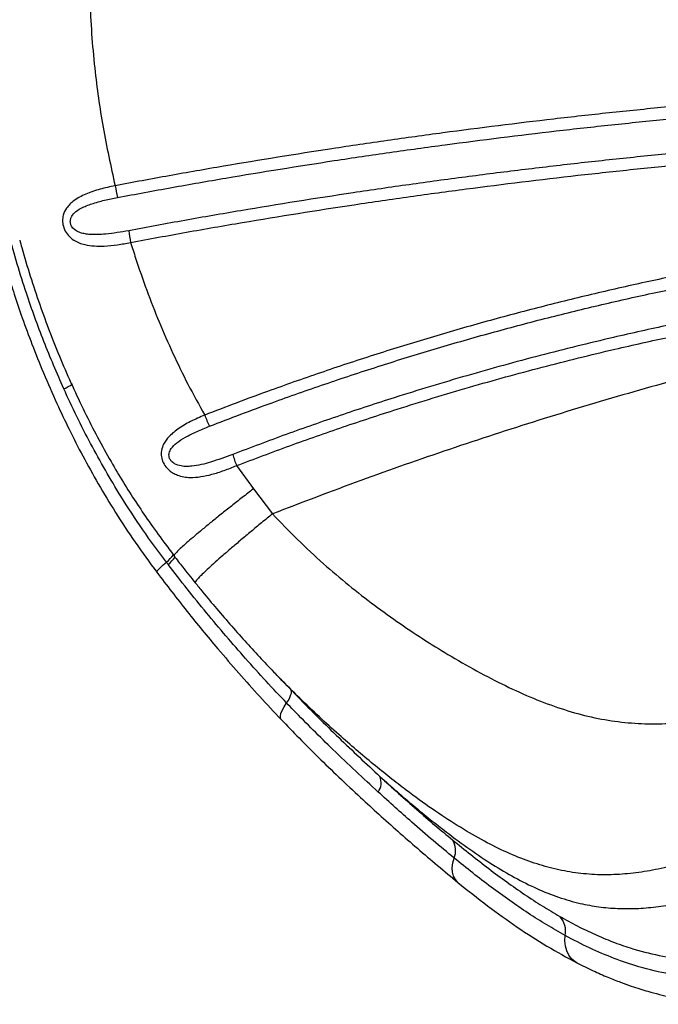
# Model space of a CAD drawing. Units: inches. Extents: x 4444.9 to 4487.1, y 3668.8 to 3681.1.
# Drawn here: x 4446.4 to 4446.6, y 3673.6 to 3673.9 of the extents above; entities that cross this region are included whole.
import ezdxf

# ---------------------------------------------------------------- set-up
doc = ezdxf.new("R2010")
doc.units = ezdxf.units.IN
doc.header["$MEASUREMENT"] = 0
doc.layers.get('0').update_dxf_attribs({"true_color": 0xc2ced6})

msp = doc.modelspace()

# ---------------------------------------------------------------- linework, layer by layer
at = {"color": 7, "linetype": 'Continuous', "lineweight": 25}
for p, q in [((4446.448912907519, 3673.785697841688), (4446.455045706436, 3673.77722251039)), ((4446.455045700885, 3673.777222517785), (4446.462044220779, 3673.768111688948)), ((4446.463727068781, 3673.709154155817), (4446.463081265686, 3673.709831201038)), ((4446.466416025295, 3673.706366584863), (4446.468660033303, 3673.703996312915))]:
    msp.add_line(p, q, dxfattribs=at)
at = {"color": 7, "linetype": 'Continuous', "lineweight": 25, "flags": 128}
for points in [[(4446.419814154264, 3673.746815273705), (4446.419800537609, 3673.746914433828), (4446.419985816501, 3673.747267685274), (4446.420448452414, 3673.747819784438), (4446.42117539044, 3673.748555151886), (4446.422146117451, 3673.749453036626), (4446.423333240949, 3673.750488101662)], [(4446.467166068169, 3673.699103586006), (4446.46771532639, 3673.699940766048), (4446.468170747409, 3673.700734907149), (4446.468525510249, 3673.701474115221), (4446.468774301522, 3673.702147318926), (4446.468913395007, 3673.70274443549), (4446.468940707459, 3673.703256521723), (4446.468855829811, 3673.703675907955), (4446.468660033303, 3673.703996312915)], [(4446.46523671522, 3673.693052577923), (4446.464980629841, 3673.693506434993), (4446.464905899208, 3673.694269816684), (4446.465096052023, 3673.695241025269), (4446.465545732924, 3673.69639270815), (4446.46624227734, 3673.697692429951), (4446.467166068169, 3673.699103586006)], [(4446.529667998932, 3673.633621289576), (4446.52962962508, 3673.63365373018), (4446.528727994662, 3673.634657220382), (4446.528079585388, 3673.635904938187), (4446.52770282502, 3673.637361423504), (4446.527608421075, 3673.638985283083), (4446.527799056507, 3673.640730366899), (4446.528269313467, 3673.642547079743)], [(4446.572999794499, 3673.604353089728), (4446.572285766209, 3673.60478182606), (4446.571083988732, 3673.605819073827), (4446.570099696722, 3673.607129563145), (4446.569360811533, 3673.608676119433), (4446.568888293084, 3673.610414871617), (4446.568695545276, 3673.612296496607), (4446.568788035778, 3673.614267618451)]]:
    msp.add_lwpolyline(points, dxfattribs=at)
at = {"color": 7, "linetype": 'Continuous', "lineweight": 25}
for centre, radius, start, end in [((4446.492637053307, 3673.903861139467), 0.08945966991735048, 190.3344967314319, 193.1446498318497), ((4446.486870424749, 3673.881949339028), 0.07801562130864573, 187.7635249141812, 190.9651191206828), ((4446.381130828904, 3673.825661711904), 0.01285585108165423, 291.7230521969384, 307.8732271628612), ((4446.491411068802, 3673.824573193574), 0.0578327625225678, 200.6976595976575, 205.0783015068257), ((4446.492140819541, 3673.80277659776), 0.04647941788274001, 196.2319039450583, 201.5582973481088), ((4446.412806650847, 3673.763384822252), 0.01664735718173471, 309.2220879074344, 322.2518954048455), ((4446.412962792648, 3673.763042866966), 0.01730892346130351, 309.4278432259272, 321.7777767787338), ((4446.495560396443, 3673.670008879265), 0.006089947244961389, 325.9844955849024, 21.99952664438439), ((4446.52181891299, 3673.645301457871), 0.007013862358835853, 336.8770886618499, 33.12809386680458), ((4446.561031795214, 3673.615839508464), 0.007913918492137018, 348.5435246969474, 42.87458719733348)]:
    msp.add_arc(centre, radius, start, end, dxfattribs=at)
for points, knots in [([(4446.348815042838, 3673.966622952197), (4446.348846734099, 3673.962857439609), (4446.348912511617, 3673.955041844185), (4446.349479350565, 3673.94346880887), (4446.350370123628, 3673.932177220157), (4446.351499116445, 3673.921713652644), (4446.352802131763, 3673.912054733334), (4446.354218175429, 3673.90318947153), (4446.355736187256, 3673.894873269117), (4446.357315621404, 3673.887147906034), (4446.358912663224, 3673.880056352104), (4446.360421861113, 3673.873861556996), (4446.361897525789, 3673.868182015948), (4446.363518158912, 3673.862295755499), (4446.365480841007, 3673.855602037328), (4446.367913607469, 3673.847869958318), (4446.370850968811, 3673.839214803014), (4446.374369247067, 3673.82965260326), (4446.378548604215, 3673.819218624298), (4446.38307871265, 3673.808871524217), (4446.387888723734, 3673.798756600787), (4446.392895325273, 3673.788995360776), (4446.398522669478, 3673.77885005143), (4446.40485074119, 3673.768362128852), (4446.41191213607, 3673.757556195089), (4446.417138071753, 3673.750452714648), (4446.419815986609, 3673.746812693613)], [0, 0, 0, 0, 0.04806271247968254, 0.09975765768056785, 0.1478592189285187, 0.1926262737041808, 0.2340775911741805, 0.2722561744255714, 0.3072140217413856, 0.3419800386995436, 0.3729042939566847, 0.4000026600446092, 0.4233701823679177, 0.4478139638817507, 0.4779412514696617, 0.5124185370456791, 0.5512928887901839, 0.5946270612456418, 0.6425014088953224, 0.6948046771840508, 0.738861275884012, 0.7855581953661237, 0.8349508916991722, 0.8871041765174849, 0.9421490386876122, 1, 1, 1, 1]), ([(4446.3858890436, 3673.813718835368), (4446.38341313973, 3673.81943740472), (4446.378454575126, 3673.830890149679), (4446.37176336819, 3673.849614019325), (4446.365700942953, 3673.869759318324), (4446.360837704745, 3673.89026334526), (4446.357278884134, 3673.909901208342), (4446.35482859732, 3673.928656525683), (4446.353366903753, 3673.947585245396), (4446.353123671382, 3673.960277001875), (4446.353002043162, 3673.966623508146)], [0, 0, 0, 0, 0.1187033825693641, 0.2377307124908419, 0.3784737856834146, 0.5191589475596685, 0.6387511946184184, 0.7583422251912785, 0.879159154519649, 1, 1, 1, 1]), ([(4446.395397865926, 3673.95592836012), (4446.39558426008, 3673.951710402216), (4446.395957329944, 3673.943268114985), (4446.397402382565, 3673.927646829431), (4446.399943444083, 3673.909073455194), (4446.403064838997, 3673.8949090031), (4446.404628669173, 3673.887812561216)], [0, 0, 0, 0, 0.1839497359154652, 0.3681773364807418, 0.683454553483611, 1, 1, 1, 1]), ([(4446.784360794882, 3673.926736624041), (4446.777807688611, 3673.926604183978), (4446.764701465372, 3673.926339303636), (4446.738356898267, 3673.925517149255), (4446.711875622243, 3673.924360172714), (4446.685273143957, 3673.922838768366), (4446.658598341399, 3673.92107692926), (4446.631823655188, 3673.918949588483), (4446.604976554851, 3673.916455220731), (4446.584810291976, 3673.914399743026), (4446.557886751469, 3673.911410708686), (4446.530921491074, 3673.908047451753), (4446.503941935325, 3673.904311700732), (4446.477263884924, 3673.900373566562), (4446.450737114566, 3673.896088037283), (4446.424381399311, 3673.891489284289), (4446.411213505199, 3673.889038245887), (4446.404628669173, 3673.887812561216)], [0, 0, 0, 0, 0.05287255451613915, 0.1057451953385119, 0.2115016117294763, 0.264374674720438, 0.3172479363513951, 0.4230060709020859, 0.4758800871661176, 0.5287544166153307, 0.5816290920169792, 0.6873905234229477, 0.7402663906015745, 0.7931427154613582, 0.8965148685102545, 0.9482504479259041, 1, 1, 1, 1]), ([(4446.405521312149, 3673.883517094041), (4446.412104686073, 3673.884740658884), (4446.425269714321, 3673.887187468971), (4446.451619416072, 3673.891778718143), (4446.478140017891, 3673.896056888354), (4446.504811683035, 3673.899988353739), (4446.531784910617, 3673.90371768675), (4446.55874382518, 3673.907074906192), (4446.585660994613, 3673.910058809153), (4446.605822713746, 3673.91211086767), (4446.632664342746, 3673.914601065829), (4446.659433967409, 3673.916724634118), (4446.686104099199, 3673.918483475999), (4446.712702833723, 3673.920002397252), (4446.739181049017, 3673.921157483622), (4446.765523303694, 3673.921978284024), (4446.778628734332, 3673.922242735008), (4446.785181507967, 3673.922374961677)], [0, 0, 0, 0, 0.05174511970543071, 0.1034767234247119, 0.2068422517090207, 0.2597154517367348, 0.3125886919472448, 0.4183456392993228, 0.4712183852616994, 0.524091765022474, 0.5769656996124347, 0.6827256443819358, 0.7356006416105662, 0.7884765733762742, 0.8942418440132754, 0.9471204514181084, 1, 1, 1, 1]), ([(4446.78539840696, 3673.909732432842), (4446.773796210221, 3673.909476001272), (4446.750601205976, 3673.908963345652), (4446.720512329685, 3673.907705181529), (4446.695332780337, 3673.906369075103), (4446.668364704699, 3673.904689524249), (4446.641289729844, 3673.902637119076), (4446.614135428287, 3673.90020625594), (4446.593735645591, 3673.898193240411), (4446.573306288999, 3673.895989134949), (4446.552853406825, 3673.893592894964), (4446.532384104325, 3673.891004682111), (4446.51190536175, 3673.88822423401), (4446.484594598277, 3673.884262044949), (4446.457285911304, 3673.879907968045), (4446.430004237769, 3673.875190209915), (4446.416381342778, 3673.872670478759), (4446.409569891687, 3673.871410612517)], [0, 0, 0, 0, 0.09448500486174345, 0.1888935464733834, 0.2429602879366679, 0.2970280534864667, 0.4051774364196942, 0.4592475032303263, 0.513318272600994, 0.5673897266155361, 0.6214694979908642, 0.6755492784474554, 0.7296219293675907, 0.7836949064474961, 0.8918528930807967, 0.9459264180047604, 1, 1, 1, 1]), ([(4446.410279121893, 3673.867109881659), (4446.417065092764, 3673.86836697385), (4446.430636961055, 3673.870881144626), (4446.457816129207, 3673.875588902866), (4446.485021952985, 3673.879933301726), (4446.512229804404, 3673.883886829667), (4446.53943143065, 3673.887585759851), (4446.566614706938, 3673.890901092676), (4446.593751058114, 3673.893833488894), (4446.61407416642, 3673.895842142335), (4446.641126682615, 3673.898267668176), (4446.66810053447, 3673.900315372591), (4446.694968459891, 3673.901991289342), (4446.720055316315, 3673.903324536739), (4446.750034368464, 3673.904580015253), (4446.773145312839, 3673.905091566789), (4446.784705649293, 3673.905347450226)], [0, 0, 0, 0, 0.05407380935871305, 0.1081470334230967, 0.216303140223467, 0.2703747815230497, 0.3244459548867329, 0.4325984573698382, 0.4866684127425066, 0.5407380226159684, 0.5948073187979448, 0.7029565185970538, 0.7570250605312125, 0.8110934101989021, 0.9055069450611644, 1, 1, 1, 1]), ([(4446.404628669173, 3673.887812561216), (4446.402778577171, 3673.887417283258), (4446.399080887478, 3673.88662726026), (4446.394761656516, 3673.885154657753), (4446.391640681691, 3673.883674680518), (4446.38970010382, 3673.882459126356), (4446.388106032135, 3673.88111223579), (4446.386684611076, 3673.879443437463), (4446.385662117369, 3673.877354842423), (4446.385419561389, 3673.875416248232), (4446.385537218711, 3673.873621756014), (4446.386050939904, 3673.871746503502), (4446.387491056119, 3673.869545977493), (4446.38938311636, 3673.867962051209), (4446.391483307654, 3673.866909891176), (4446.393983923766, 3673.866146807864), (4446.397054365015, 3673.865744002026), (4446.401022543488, 3673.865771613531), (4446.40545428819, 3673.866204300135), (4446.408670623635, 3673.866807979791), (4446.410279121893, 3673.867109881659)], [0, 0, 0, 0, 0.0998240780342529, 0.1995135723568015, 0.2461944533676562, 0.2928270277664615, 0.3297666747172753, 0.3666395582654159, 0.4195214357310251, 0.4598987177563509, 0.4708085950994898, 0.5151059754261706, 0.5595124064163249, 0.6102626014022469, 0.6521098486611343, 0.6940423724170796, 0.7605930802283006, 0.8272632707174267, 0.9136138835620297, 1, 1, 1, 1]), ([(4446.409569891687, 3673.871410612517), (4446.408167072888, 3673.871158671489), (4446.405361869943, 3673.870654867495), (4446.40151545372, 3673.870173510658), (4446.398054946095, 3673.869923859012), (4446.395408719294, 3673.869980745383), (4446.39323535562, 3673.870285088252), (4446.391471178595, 3673.870790599987), (4446.389884218267, 3673.871637685112), (4446.388788824558, 3673.872827514164), (4446.388382561885, 3673.873845829607), (4446.388242080901, 3673.874789734474), (4446.388333239281, 3673.87555870017), (4446.388776599721, 3673.876734436298), (4446.3899226591, 3673.878210738839), (4446.392495766806, 3673.879870820585), (4446.396248765845, 3673.881322492399), (4446.400731665534, 3673.882565899953), (4446.403924261553, 3673.883199929705), (4446.405521312149, 3673.883517094041)], [0, 0, 0, 0, 0.09531172251016792, 0.1905939135203674, 0.2608561330383677, 0.3310136432273993, 0.3719426597431725, 0.4127747806453906, 0.4583312025279948, 0.4951714038178344, 0.5199399382737913, 0.5300540900487348, 0.5589003187487163, 0.5708428401981913, 0.6164891153598171, 0.68650578659564, 0.7823913513342403, 0.891144378969065, 1, 1, 1, 1]), ([(4446.784175411594, 3673.876155441478), (4446.777652994459, 3673.875874219434), (4446.76460811444, 3673.875311773374), (4446.7449603884, 3673.874004042399), (4446.725265327668, 3673.872353480297), (4446.705527406177, 3673.870323521655), (4446.685761378109, 3673.867919298657), (4446.665980372543, 3673.86513320888), (4446.64619574954, 3673.86196675168), (4446.626417081185, 3673.858420147827), (4446.606656141854, 3673.854492415745), (4446.59021367992, 3673.850899454888), (4446.577081485203, 3673.84783196753), (4446.567244332829, 3673.845435610526), (4446.554145618086, 3673.842112723465), (4446.541076059713, 3673.838598559671), (4446.528042867689, 3673.834892952381), (4446.518287285043, 3673.832018388466), (4446.505306975132, 3673.82805897085), (4446.492370225591, 3673.823910179956), (4446.479484300952, 3673.819571743471), (4446.469846083648, 3673.816224277108), (4446.459598208722, 3673.812552741696), (4446.448744499146, 3673.808545288654), (4446.44112238759, 3673.80560385297), (4446.437310921335, 3673.804132976722)], [0, 0, 0, 0, 0.05648962101577933, 0.1129796382608468, 0.169470188477077, 0.2259768398936376, 0.2824834186802909, 0.3389764235663686, 0.3954704538519885, 0.4519656599294677, 0.508462197555907, 0.5649602293706089, 0.5932083874665283, 0.6214569584794346, 0.6497059592726421, 0.7062081945929622, 0.7344585890360019, 0.7627094761385511, 0.7909608716821687, 0.847468098000886, 0.8757211207325544, 0.9039747110363003, 0.9322288831099377, 0.9661107918491194, 1, 1, 1, 1]), ([(4446.439030236505, 3673.800060404489), (4446.442832333672, 3673.801525519539), (4446.450435737062, 3673.804455444854), (4446.461262608515, 3673.808447182054), (4446.471485108385, 3673.812104271082), (4446.481099390722, 3673.815438515652), (4446.493953298602, 3673.819759828222), (4446.506857763631, 3673.823892326202), (4446.519805698251, 3673.827836128098), (4446.529537017652, 3673.83069934326), (4446.542537861123, 3673.834390348768), (4446.555574924053, 3673.837890735837), (4446.568641156116, 3673.841200563359), (4446.578454045464, 3673.843587518791), (4446.591553920275, 3673.846642956706), (4446.607956105096, 3673.850222109578), (4446.627669075456, 3673.854134874621), (4446.647400598258, 3673.857667822511), (4446.667138637828, 3673.860821854651), (4446.686873760878, 3673.863597088815), (4446.706594301412, 3673.865992380497), (4446.726287899802, 3673.868014919349), (4446.745939739976, 3673.869659353363), (4446.765545579742, 3673.870962080524), (4446.778563043242, 3673.871522399864), (4446.785071846859, 3673.871802562627)], [0, 0, 0, 0, 0.03388138745865373, 0.06775572663262856, 0.09600404328591897, 0.1242518911635222, 0.1524990041947699, 0.2089959254070215, 0.237242986949725, 0.2654897319053147, 0.2937359139658042, 0.3502313543339172, 0.3784777286506405, 0.4067239991416394, 0.4349700335292893, 0.4914643787715932, 0.5479607156636819, 0.6044582094164626, 0.6609560226486955, 0.71745332222485, 0.7739686298121404, 0.8304840118767146, 0.8869877994736276, 0.9434932758205153, 1, 1, 1, 1]), ([(4446.369828100198, 3673.867976153319), (4446.370069493471, 3673.867068687474), (4446.371242291661, 3673.862659806106), (4446.373651688085, 3673.854828471034), (4446.377055777567, 3673.844522806234), (4446.380767842575, 3673.834385084786), (4446.384737445286, 3673.824457717072), (4446.388961379096, 3673.814762896066), (4446.393428797811, 3673.805312354007), (4446.398130129488, 3673.79611565896), (4446.402863401842, 3673.787542362884), (4446.407518851439, 3673.77965005705), (4446.412146322224, 3673.772370994226), (4446.417086929127, 3673.765127683322), (4446.421766692244, 3673.75860455707), (4446.424881945411, 3673.754485497051), (4446.426132209567, 3673.752832368774)], [0, 0, 0, 0, 0.02183475072290001, 0.1060831392112223, 0.1904650800555665, 0.2742039926780056, 0.3570870283973484, 0.4390615285509981, 0.5200907808277828, 0.6001523594216567, 0.679237023227232, 0.7478267929679897, 0.8132512838901045, 0.8798270019223, 0.9517702144914831, 1, 1, 1, 1]), ([(4446.410279121893, 3673.867109881659), (4446.410877247835, 3673.865199950821), (4446.412712458039, 3673.859339772687), (4446.416103421379, 3673.8496321585), (4446.420629970379, 3673.838038378737), (4446.425635308975, 3673.826616185569), (4446.431131210129, 3673.815260028392), (4446.435232067523, 3673.807876115034), (4446.437310921335, 3673.804132976722)], [0, 0, 0, 0, 0.08742474258647472, 0.2682424696152643, 0.4490577279264625, 0.631002976829564, 0.8129437836625426, 1, 1, 1, 1]), ([(4446.785530251426, 3673.859167143759), (4446.776881561542, 3673.858779162424), (4446.759582198243, 3673.858003110772), (4446.733499669571, 3673.856012586177), (4446.709357960987, 3673.853608065161), (4446.687187234702, 3673.850891320651), (4446.667010320606, 3673.848023130114), (4446.646829043657, 3673.844752556933), (4446.626655612421, 3673.841080369595), (4446.606503124629, 3673.837004803298), (4446.584139405771, 3673.832024202617), (4446.559594998666, 3673.825962975802), (4446.532926629509, 3673.818629395199), (4446.508618255782, 3673.811255636624), (4446.486659871691, 3673.804026884889), (4446.467007304177, 3673.797154701419), (4446.454011308738, 3673.792240955683), (4446.447514155545, 3673.789784402128)], [0, 0, 0, 0, 0.07685451158159297, 0.1537266493283594, 0.2305805795381657, 0.289737602878461, 0.3488945813584412, 0.4080555136316257, 0.4672164314459105, 0.5263820458374225, 0.585547621505081, 0.6645232680285162, 0.743519344223061, 0.8224952302054581, 0.8816685728789956, 0.9408419760465992, 1, 1, 1, 1]), ([(4446.448912907519, 3673.785697841688), (4446.455370963165, 3673.788143497742), (4446.468288486017, 3673.793035344404), (4446.487822479311, 3673.799876891741), (4446.509647807105, 3673.807073319796), (4446.533808753196, 3673.814414165991), (4446.560315392901, 3673.82171496283), (4446.584711191566, 3673.827749069758), (4446.606939713673, 3673.832707644445), (4446.626970702719, 3673.836765426362), (4446.647022928244, 3673.840421391294), (4446.667083522336, 3673.843677316628), (4446.687140251803, 3673.846532719482), (4446.709180444359, 3673.849237849069), (4446.733181284858, 3673.851632135802), (4446.759112786758, 3673.853613966487), (4446.776312558717, 3673.854386664135), (4446.784911461179, 3673.854772968775)], [0, 0, 0, 0, 0.05916076200092332, 0.1183344549473785, 0.1775080939041498, 0.2564803899742761, 0.3354728608248179, 0.4144449280356876, 0.4736067680557014, 0.5327686325848386, 0.5919273784232373, 0.6510861439398892, 0.7102424377359637, 0.7693987762228413, 0.8462595712837467, 0.9231385768373446, 1, 1, 1, 1]), ([(4446.789605501292, 3673.854979974942), (4446.782318198634, 3673.853871063452), (4446.767767062421, 3673.851656811774), (4446.745907357777, 3673.8479162808), (4446.72026668895, 3673.843169258435), (4446.690864906286, 3673.837154958923), (4446.657732210254, 3673.829601654283), (4446.624717765329, 3673.821283337056), (4446.591838444308, 3673.812202070133), (4446.559111060073, 3673.802365375812), (4446.526569318038, 3673.791750778354), (4446.494177538387, 3673.780418893724), (4446.472760063471, 3673.77221573353), (4446.462044336062, 3673.768111476194)], [0, 0, 0, 0, 0.06677744568590072, 0.1333398314602782, 0.1997016809806377, 0.3006549495659839, 0.4010764330635795, 0.5012212086682647, 0.6012698050621421, 0.7009906638711046, 0.8006090507680967, 0.9002394508070903, 1, 1, 1, 1]), ([(4446.423333240949, 3673.750488101662), (4446.423333228866, 3673.750488117501), (4446.420387564746, 3673.754349675309), (4446.414647720469, 3673.762214141445), (4446.407296456617, 3673.773460288027), (4446.401000279549, 3673.783987357165), (4446.3956363846, 3673.793706593819), (4446.390563627075, 3673.803605378171), (4446.387447243094, 3673.810347672147), (4446.3858890436, 3673.813718835368)], [0, 0, 0, 0, 8.131210202017932e-07, 0.198240093211776, 0.3969640155743758, 0.54737447615265, 0.6977869338550099, 0.8488927392638241, 1, 1, 1, 1]), ([(4446.437310921335, 3673.804132976722), (4446.435574980349, 3673.803380561867), (4446.432106004194, 3673.801876991635), (4446.42759321871, 3673.799220960755), (4446.424582508472, 3673.796750142918), (4446.422916157919, 3673.794666417615), (4446.421905262476, 3673.79286378304), (4446.421340020273, 3673.790741786645), (4446.421476653428, 3673.788928368695), (4446.42191214308, 3673.787302658256), (4446.422708853645, 3673.785661299341), (4446.424215157196, 3673.784031496258), (4446.425807580065, 3673.782931737485), (4446.427558328325, 3673.782107003825), (4446.429639637415, 3673.781555405537), (4446.432507445292, 3673.781299853917), (4446.435929767948, 3673.781578032787), (4446.440056777749, 3673.782506582733), (4446.444406010704, 3673.783876527923), (4446.447410494316, 3673.785090690923), (4446.448912907519, 3673.785697841688)], [0, 0, 0, 0, 0.09863782487931674, 0.1971105385163358, 0.2802913826158517, 0.3152370220676523, 0.350119531772936, 0.3992885627013023, 0.4381586985876377, 0.4468430990519988, 0.488236714547275, 0.530720688280515, 0.5617785671580175, 0.5928991721193754, 0.6381357321768429, 0.6834712037152656, 0.7571095241398068, 0.8308852553638874, 0.9154329801112149, 1, 1, 1, 1]), ([(4446.447514155545, 3673.789784402128), (4446.444839379953, 3673.788795883182), (4446.441042570927, 3673.787392693445), (4446.436075532843, 3673.786031588994), (4446.433129904252, 3673.785499715581), (4446.430664344763, 3673.78534769493), (4446.428529580412, 3673.785508224377), (4446.426569321517, 3673.78609807436), (4446.425154666407, 3673.787177236316), (4446.424585607259, 3673.788063183946), (4446.424302581142, 3673.788854375022), (4446.424226238998, 3673.789549897741), (4446.424393350974, 3673.790694889147), (4446.425205627863, 3673.792285507269), (4446.427248919601, 3673.79421439298), (4446.430475700917, 3673.796246372783), (4446.434504701732, 3673.798245557384), (4446.437521163412, 3673.799455230278), (4446.439030236505, 3673.800060404489)], [0, 0, 0, 0, 0.1872824223248479, 0.2658449530265188, 0.34429431623584, 0.3892698378782919, 0.434143872222451, 0.4904882613968619, 0.5257625205185841, 0.5493287718542639, 0.5580210666035677, 0.5810605154026984, 0.5950838600326509, 0.6366127884235734, 0.7019015767006118, 0.7865831886035352, 0.8932320043376816, 1, 1, 1, 1]), ([(4446.455045700885, 3673.777222517785), (4446.453687127352, 3673.776166346672), (4446.450969980293, 3673.77405400445), (4446.447020043599, 3673.770938562572), (4446.443246630766, 3673.767928370443), (4446.43971707924, 3673.765073852797), (4446.436489363339, 3673.762422794229), (4446.433617963247, 3673.760019693521), (4446.431150425421, 3673.757904441784), (4446.429129834745, 3673.75611380594), (4446.427583546081, 3673.754672783093), (4446.426561644947, 3673.753624149596), (4446.426046230458, 3673.752984474099), (4446.426109575805, 3673.752878920064), (4446.426135867287, 3673.752835109867)], [0, 0, 0, 0, 0.08540039736195718, 0.1708007943394048, 0.2562011909322956, 0.341601587140593, 0.4270019829642534, 0.5124023784032307, 0.5978027734574645, 0.6832031681269037, 0.7686035624114866, 0.85400395631115, 0.9394043498258289, 1, 1, 1, 1]), ([(4446.462044210769, 3673.768111680907), (4446.460712302312, 3673.767025682122), (4446.4580484854, 3673.764853684551), (4446.454181007978, 3673.76165013891), (4446.450489942231, 3673.758554582219), (4446.447041398318, 3673.755618757118), (4446.443891794971, 3673.75289170234), (4446.441094212891, 3673.750419095663), (4446.438694855321, 3673.748241883964), (4446.436735588771, 3673.746397862524), (4446.435242643977, 3673.744912595339), (4446.434265261931, 3673.743830516329), (4446.433783326561, 3673.743170715945), (4446.433858444988, 3673.743059548683), (4446.433889291434, 3673.743013899232)], [0, 0, 0, 0, 0.08549384309961384, 0.1709876861992428, 0.256481529298867, 0.3419753723984887, 0.4274692154981125, 0.5129630585977388, 0.5984569016973645, 0.6839507447969864, 0.7694445878966105, 0.8549384309962355, 0.9404322740958599, 1, 1, 1, 1]), ([(4446.462044210769, 3673.768111680907), (4446.462044224402, 3673.768111666308), (4446.465033289219, 3673.764910777719), (4446.471139792951, 3673.758648203372), (4446.480443414919, 3673.74994039256), (4446.48983609288, 3673.741970164682), (4446.49920319222, 3673.734689142442), (4446.508614114785, 3673.727950420481), (4446.517964276456, 3673.721753948441), (4446.527749904818, 3673.715729780985), (4446.537869256348, 3673.709973584978), (4446.548299442284, 3673.70466099538), (4446.558512517893, 3673.700157558059), (4446.568517585104, 3673.696529100805), (4446.578343589342, 3673.693824250019), (4446.58807955938, 3673.692134027222), (4446.597836148087, 3673.691400981758), (4446.607660724474, 3673.691568549023), (4446.617584018883, 3673.692506621264), (4446.624376661803, 3673.693762563565), (4446.627768323315, 3673.694389673103)], [0, 0, 0, 0, 2.517405037910192e-07, 0.05519296214354676, 0.1103919191139117, 0.1628871632432194, 0.2156057010865094, 0.2684539334252105, 0.3212725123518965, 0.3738520311097607, 0.4361859311409317, 0.498763444618354, 0.561456309252252, 0.6240917487915375, 0.68647442533404, 0.7490425522308942, 0.8117734477181004, 0.8745933712321363, 0.937382718176384, 0.9999999999999999, 0.9999999999999999, 0.9999999999999999, 0.9999999999999999]), ([(4446.426069719885, 3673.752781748082), (4446.42710884172, 3673.751439380932), (4446.429662701062, 3673.748140232775), (4446.432293992266, 3673.744903214056), (4446.433854655929, 3673.742983283079)], [0, 0, 0, 0, 0.4068829549208026, 0.9999999999999999, 0.9999999999999999, 0.9999999999999999, 0.9999999999999999]), ([(4446.423955792972, 3673.749673021221), (4446.423748212395, 3673.749944632129), (4446.423540619723, 3673.750216258863), (4446.423333253031, 3673.750488085824), (4446.423333240949, 3673.750488101662)], [0, 0, 0, 0, 0.9999417329013291, 1, 1, 1, 1]), ([(4446.467166068169, 3673.699103586006), (4446.467166054964, 3673.699103599792), (4446.46466641346, 3673.701713277861), (4446.459663445186, 3673.707033809398), (4446.452268664743, 3673.715204670609), (4446.445007859874, 3673.723541062971), (4446.437883237785, 3673.732045674373), (4446.430845759644, 3673.740750094727), (4446.426253077469, 3673.746697897875), (4446.423955792972, 3673.749673021221)], [0, 0, 0, 0, 8.861383586020718e-07, 0.1677423526794064, 0.3359780295230175, 0.5006515267764795, 0.6656023443795439, 0.8327324816273697, 1, 1, 1, 1]), ([(4446.41981398908, 3673.746815516504), (4446.423460851832, 3673.742039850406), (4446.430716438669, 3673.732538461833), (4446.440783499038, 3673.720324832387), (4446.449704552178, 3673.709984317687), (4446.45743519516, 3673.701351600871), (4446.462635717685, 3673.695819418746), (4446.465237916202, 3673.693051266882)], [0, 0, 0, 0, 0.252817160688833, 0.5029903749816366, 0.6687875829461752, 0.8342704110748245, 1, 1, 1, 1]), ([(4446.433846022793, 3673.742979031097), (4446.434736288288, 3673.741872412953), (4446.437301692054, 3673.738683563823), (4446.441739166707, 3673.733383501075), (4446.447090147171, 3673.727157618545), (4446.452520175478, 3673.721062063868), (4446.45782434961, 3673.715288335425), (4446.4613442545, 3673.711614746229), (4446.463066518257, 3673.709817285864)], [0, 0, 0, 0, 0.09532230862260112, 0.2746823397746573, 0.4650228221498361, 0.6492715269652423, 0.8283911194694734, 1, 1, 1, 1]), ([(4446.463714897973, 3673.709142524045), (4446.464007847992, 3673.708841755961), (4446.464879497438, 3673.707946844486), (4446.46579276042, 3673.706987472147), (4446.466399087616, 3673.706350532348)], [0, 0, 0, 0, 0.336086967702319, 1, 1, 1, 1]), ([(4446.611153595011, 3673.64050133816), (4446.608336243061, 3673.639795141171), (4446.602700050102, 3673.638382373948), (4446.594554584924, 3673.637043180052), (4446.586498883683, 3673.636346796103), (4446.57850332002, 3673.636430469723), (4446.570492474712, 3673.637326710783), (4446.562536245704, 3673.639052029045), (4446.554569294489, 3673.641608681774), (4446.546533790065, 3673.64495744725), (4446.538190903878, 3673.64917457089), (4446.529468475815, 3673.65429393853), (4446.520328435805, 3673.660322529744), (4446.512082912557, 3673.666292171512), (4446.504867092292, 3673.671852000717), (4446.498774799799, 3673.676756617442), (4446.492556944676, 3673.68197381866), (4446.485994142135, 3673.68771202252), (4446.479117670197, 3673.693978795133), (4446.471917918298, 3673.700878953401), (4446.466773305341, 3673.705953004433), (4446.464039921105, 3673.708825393546), (4446.463727068781, 3673.709154155817)], [0, 0, 0, 0, 0.05919708863330688, 0.1184254647794913, 0.177618351552156, 0.2380962982727318, 0.2986140544280171, 0.3590834269779579, 0.4177712870487718, 0.4765061217109228, 0.535181822347158, 0.5961160766076263, 0.6571216903770835, 0.7180349941599802, 0.7553309955137599, 0.7926260740434798, 0.8303163313225999, 0.8680056594866596, 0.9099382949107175, 0.9518696884203511, 0.9944911953289151, 1, 1, 1, 1]), ([(4446.468660033303, 3673.703996312915), (4446.469485555112, 3673.703143191075), (4446.472805175126, 3673.699712584762), (4446.478651564153, 3673.693830711262), (4446.48620057692, 3673.68645169798), (4446.493745473904, 3673.679249957643), (4446.498719787333, 3673.67461007981), (4446.501206916051, 3673.672290167007)], [0, 0, 0, 0, 0.07619187942524432, 0.3063857122916982, 0.5365766460560975, 0.7682909312430285, 0.9999999999999999, 0.9999999999999999, 0.9999999999999999, 0.9999999999999999]), ([(4446.500608269813, 3673.666602057889), (4446.497878213783, 3673.669118014502), (4446.492411367823, 3673.674156133537), (4446.484474921617, 3673.681717518877), (4446.476894982415, 3673.689147679291), (4446.471250003382, 3673.694862412515), (4446.468014005301, 3673.698218412389), (4446.467166081374, 3673.69910357222), (4446.467166068169, 3673.699103586006)], [0, 0, 0, 0, 0.2474459836526464, 0.4955023126609965, 0.7094530555271547, 0.9237591838366743, 0.9999988126304242, 1, 1, 1, 1]), ([(4446.465236125565, 3673.693053223182), (4446.467395245848, 3673.690804161924), (4446.471871423028, 3673.686141523739), (4446.478876187572, 3673.679148158751), (4446.486368367292, 3673.671886110785), (4446.493749211648, 3673.66495585119), (4446.500935844226, 3673.658383513372), (4446.50786579643, 3673.652189466413), (4446.515022855197, 3673.645940694365), (4446.522379054258, 3673.639655057867), (4446.527211080501, 3673.635655072182), (4446.529678643149, 3673.633612406275)], [0, 0, 0, 0, 0.09866690711939546, 0.2045511598636953, 0.3176653102731969, 0.4381431880909835, 0.5399680751787371, 0.6468606596179439, 0.7590925249087273, 0.8769761881779923, 1, 1, 1, 1]), ([(4446.501206916051, 3673.672290167007), (4446.503293941914, 3673.670434940336), (4446.507468040265, 3673.666724445548), (4446.513586687973, 3673.66151857213), (4446.519593565411, 3673.656585454554), (4446.526453429668, 3673.651196111605), (4446.534059131018, 3673.645586457757), (4446.542325948766, 3673.640051019627), (4446.550442421686, 3673.63525369424), (4446.55844506055, 3673.631262116316), (4446.566395184404, 3673.628110928603), (4446.573898380067, 3673.62595229504), (4446.58102618635, 3673.624649665484), (4446.587825887181, 3673.624044761759), (4446.594749292484, 3673.624044750248), (4446.601852183025, 3673.624651232686), (4446.609156807901, 3673.625784644286), (4446.614226262893, 3673.626963902729), (4446.616760421725, 3673.627553399667)], [0, 0, 0, 0, 0.04668412550633304, 0.09336929391353888, 0.1405120431852486, 0.1876558942522082, 0.258289570987824, 0.3290062416622027, 0.3996562000699986, 0.4728294100026254, 0.5460725450994394, 0.6192579422851122, 0.6821482614419289, 0.7450735359677867, 0.8079682597281829, 0.871967727679643, 0.9359982257908296, 1, 1, 1, 1]), ([(4446.501206916051, 3673.672290167007), (4446.503473713353, 3673.670213433075), (4446.508007224566, 3673.666060041609), (4446.514695492409, 3673.660135360187), (4446.521289773835, 3673.654432282912), (4446.525558418231, 3673.65090047478), (4446.527692677953, 3673.649134622406)], [0, 0, 0, 0, 0.2487153795362941, 0.4974216093022126, 0.7487181604155707, 1, 1, 1, 1]), ([(4446.528269313467, 3673.642547079743), (4446.528269301533, 3673.642547089522), (4446.525781757019, 3673.644585606311), (4446.520701894417, 3673.648826610951), (4446.513487805878, 3673.655054286376), (4446.506773301589, 3673.660993873235), (4446.502664509779, 3673.664731544672), (4446.500608269813, 3673.666602057889)], [0, 0, 0, 0, 1.362829461197008e-06, 0.2840713613099667, 0.5692590023153868, 0.7844361808905059, 1, 1, 1, 1]), ([(4446.527692677953, 3673.649134622406), (4446.532116900263, 3673.645574584919), (4446.53873987085, 3673.64024528139), (4446.547457164162, 3673.633789710963), (4446.553945371002, 3673.629242972913), (4446.560406785952, 3673.624998944184), (4446.564688924949, 3673.622482962984), (4446.566831468846, 3673.621224106097)], [0, 0, 0, 0, 0.3347231565933287, 0.501073740432025, 0.6675907095219296, 0.8336809017663842, 1, 1, 1, 1]), ([(4446.568788035778, 3673.614267618451), (4446.568788023954, 3673.614267624936), (4446.566545324774, 3673.615497736612), (4446.562054997937, 3673.618092732974), (4446.555310830172, 3673.622358243389), (4446.548558474697, 3673.62696698863), (4446.539552768801, 3673.633518677821), (4446.532784337214, 3673.638847324895), (4446.528269325401, 3673.642547069964), (4446.528269313467, 3673.642547079743)], [0, 0, 0, 0, 8.804604176226404e-07, 0.1670030867082116, 0.3340084590730481, 0.5004506878262316, 0.6668979206144923, 0.9999991195395855, 1, 1, 1, 1]), ([(4446.529667659398, 3673.633621573756), (4446.533258116647, 3673.630739335081), (4446.540439623572, 3673.62497438216), (4446.551277880085, 3673.61724754301), (4446.562157192593, 3673.610205857688), (4446.569399462262, 3673.606296923904), (4446.57302803507, 3673.60433844245)], [0, 0, 0, 0, 0.2492869859552897, 0.4986151043780269, 0.7487926186896526, 1, 1, 1, 1]), ([(4446.566831468846, 3673.621224106097), (4446.568950980782, 3673.620049048848), (4446.573189969742, 3673.617698953703), (4446.579582542917, 3673.614637338753), (4446.586010138781, 3673.611946981245), (4446.593850033562, 3673.609200953389), (4446.603111308708, 3673.606800166979), (4446.613808252032, 3673.60530480621), (4446.624531477233, 3673.604993631345), (4446.631602666589, 3673.605854822502), (4446.635146768924, 3673.606286454217)], [0, 0, 0, 0, 0.09335283823453751, 0.1867041388090425, 0.2805918649916991, 0.3744778205592073, 0.5288417336810202, 0.6839495655316031, 0.841594528690299, 1, 1, 1, 1]), ([(4446.640142124304, 3673.599775888323), (4446.63775853244, 3673.599453934034), (4446.632991396607, 3673.598810031925), (4446.625581181238, 3673.598494399964), (4446.61688033786, 3673.598742675566), (4446.606856925678, 3673.600004120741), (4446.596399986111, 3673.60248510025), (4446.586674724508, 3673.605788205876), (4446.577706283244, 3673.609611626225), (4446.571753789251, 3673.612640917271), (4446.568788047602, 3673.614267611966), (4446.568788035778, 3673.614267618451)], [0, 0, 0, 0, 0.103605215779022, 0.2072083497982899, 0.3163697426069766, 0.4712588352680483, 0.626146257407117, 0.7507265053417941, 0.8754000126431325, 0.9999995032463522, 1, 1, 1, 1]), ([(4446.573002230416, 3673.604351819826), (4446.575014645525, 3673.603345769774), (4446.578801049001, 3673.601452864379), (4446.584142250937, 3673.599121171768), (4446.588756596083, 3673.597291533247), (4446.592646903462, 3673.595897685503), (4446.595952633604, 3673.59481545727), (4446.59937337562, 3673.593787229167), (4446.603070168645, 3673.592791335837), (4446.607316080668, 3673.59180143347), (4446.612253023844, 3673.590834297952), (4446.617963426755, 3673.589985085861), (4446.624262426767, 3673.589392373017), (4446.629347335349, 3673.589184880939), (4446.633319810249, 3673.589170339912), (4446.636354991567, 3673.589231303892), (4446.63973900928, 3673.589387760776), (4446.643465964717, 3673.589669375495), (4446.647533133629, 3673.590093804385), (4446.650339539316, 3673.59050488987), (4446.65180269883, 3673.590719215134)], [0, 0, 0, 0, 0.07689898825144241, 0.1446871448749351, 0.2031490040514483, 0.2521976603552114, 0.2924243281541644, 0.329128063291137, 0.3820050349075622, 0.4318256807320524, 0.4878545245127568, 0.567719545341437, 0.6476314014265749, 0.7259820309349194, 0.7599975245839731, 0.7986628283041629, 0.8419824738095014, 0.8899674183272338, 0.9426329487909378, 1, 1, 1, 1])]:
    msp.add_open_spline(points, degree=3, knots=knots, dxfattribs=at)

doc.saveas('drawing.dxf')
